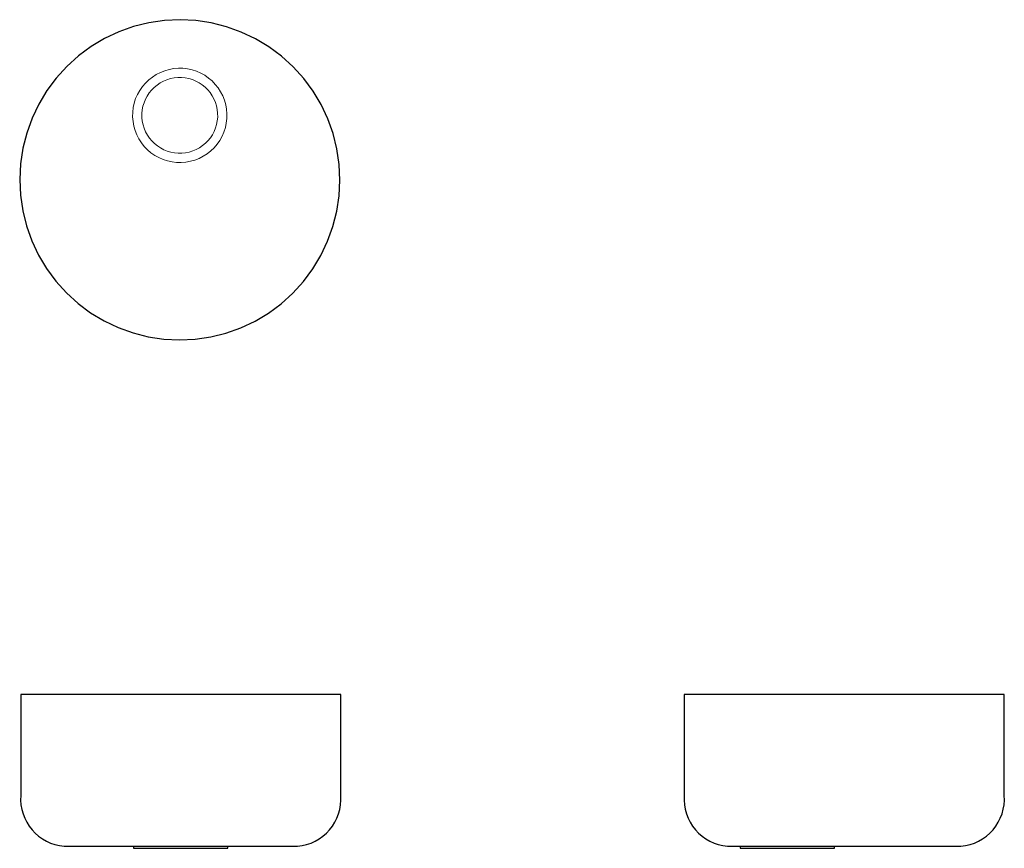
# Model space of a CAD drawing. Units: millimetres. Extents: x -94 to 1075, y -551 to 433.
import ezdxf

# ---------------------------------------------------------------- set-up
doc = ezdxf.new("R2010")
doc.units = ezdxf.units.MM
doc.layers.add('LR38', color=7, linetype='Continuous', lineweight=5)
doc.layers.add('None', color=7, linetype='Continuous', lineweight=25)

# ---------------------------------------------------------------- blocks, each defined once
blk = doc.blocks.new('*U1')
at = {"layer": 'LR38', "color": 7, "linetype": 'Continuous', "lineweight": 25, "transparency": 33554687, "flags": 128}
for points in [[(-427.9, -281.5), (-427.5, -287), (-426.6, -292.4), (-425.1, -297.6), (-423.1, -302.7), (-420.7, -307.6), (-417.8, -312.3), (-414.4, -316.6), (-410.7, -320.6), (-406.6, -324.2), (-402.1, -327.3), (-397.4, -330.1), (-392.4, -332.3), (-387.2, -334.1), (-381.9, -335.3), (-376.4, -336), (-99.1, -336), (-93.7, -335.3), (-88.4, -334.1), (-83.2, -332.3), (-78.2, -330.1), (-73.5, -327.3), (-69, -324.2), (-64.9, -320.6), (-61.1, -316.6), (-57.8, -312.3), (-54.9, -307.6), (-52.4, -302.7), (-50.5, -297.6), (-49, -292.4), (-48.1, -287), (-47.7, -281.5), (-47.8, -276), (-47.8, -156), (-427.8, -156), (-427.8, -276), (-427.9, -281.5)], [(-293.8, -335.9), (-293.8, -338.4), (-181.8, -338.4), (-181.8, -335.9)]]:
    blk.add_lwpolyline(points, dxfattribs=at)
blk = doc.blocks.new('*U2')
at = {"layer": 'LR38', "color": 7, "linetype": 'Continuous', "lineweight": 25, "transparency": 33554687, "flags": 128}
for points in [[(359.6, -281.5), (360, -287), (361, -292.3), (362.4, -297.6), (364.4, -302.7), (366.8, -307.6), (369.7, -312.2), (373.1, -316.6), (376.8, -320.6), (381, -324.1), (385.4, -327.3), (390.2, -330.1), (395.2, -332.3), (400.3, -334.1), (405.7, -335.3), (411.1, -336), (688.4, -336), (693.8, -335.3), (699.1, -334.1), (704.3, -332.3), (709.3, -330.1), (714, -327.3), (718.5, -324.1), (722.6, -320.6), (726.4, -316.6), (729.7, -312.2), (732.6, -307.6), (735.1, -302.7), (737.1, -297.6), (738.5, -292.3), (739.5, -287), (739.9, -281.5), (739.7, -276), (739.7, -156), (359.7, -156), (359.7, -276), (359.6, -281.5)], [(426.2, -336.1), (426.2, -338.6), (538.2, -338.6), (538.2, -336.1)]]:
    blk.add_lwpolyline(points, dxfattribs=at)
blk = doc.blocks.new('*U3')
at = {"layer": 'LR38', "color": 7, "linetype": 'Continuous', "lineweight": 25, "transparency": 33554687, "flags": 128}
blk.add_lwpolyline([(-429, 455.3), (-428.1, 436.7), (-425.4, 418.3), (-420.9, 400.2), (-414.7, 382.6), (-406.7, 365.7), (-397.2, 349.7), (-386.1, 334.7), (-373.6, 320.9), (-359.8, 308.3), (-344.8, 297.2), (-328.9, 287.6), (-312, 279.6), (-294.5, 273.3), (-276.4, 268.7), (-258, 265.9), (-239.3, 265), (-220.7, 265.9), (-202.3, 268.6), (-184.2, 273.1), (-166.6, 279.3), (-149.7, 287.3), (-133.7, 296.8), (-118.7, 307.9), (-104.9, 320.4), (-92.3, 334.2), (-81.2, 349.2), (-71.6, 365.1), (-63.6, 382), (-57.3, 399.5), (-52.7, 417.6), (-49.9, 436), (-49, 454.7), (-49.9, 473.3), (-52.6, 491.7), (-57.1, 509.8), (-63.3, 527.4), (-71.3, 544.3), (-80.8, 560.3), (-91.9, 575.3), (-104.4, 589.1), (-118.2, 601.7), (-133.2, 612.8), (-149.1, 622.4), (-166, 630.4), (-183.5, 636.7), (-201.6, 641.3), (-220, 644.1), (-238.7, 645), (-257.3, 644.1), (-275.7, 641.4), (-293.8, 636.9), (-311.4, 630.7), (-328.3, 622.7), (-344.3, 613.2), (-359.3, 602.1), (-373.1, 589.6), (-385.7, 575.8), (-396.8, 560.8), (-406.4, 544.9), (-414.4, 528), (-420.7, 510.5), (-425.3, 492.4), (-428.1, 474)], close=True, dxfattribs=at)
at = {"layer": 'LR38', "color": 7, "linetype": 'Continuous', "lineweight": 13, "transparency": 33554687, "flags": 128}
for points in [[(-295, 529.7), (-294.5, 524.2), (-293.6, 518.8), (-292.1, 513.6), (-290, 508.4), (-287.5, 503.5), (-284.6, 498.9), (-281.2, 494.6), (-277.3, 490.7), (-273.2, 487.1), (-268.6, 484), (-263.8, 481.3), (-258.8, 479.1), (-253.6, 477.4), (-248.2, 476.2), (-242.8, 475.6), (-237.3, 475.5), (-231.8, 475.9), (-226.4, 476.9), (-221.1, 478.4), (-216, 480.4), (-211.1, 482.9), (-206.5, 485.9), (-202.1, 489.3), (-198.2, 493.1), (-194.6, 497.3), (-191.5, 501.8), (-188.8, 506.6), (-186.6, 511.7), (-184.9, 516.9), (-183.8, 522.3), (-183.1, 527.7), (-183, 533.2), (-183.5, 538.7), (-184.4, 544.1), (-185.9, 549.4), (-188, 554.5), (-190.5, 559.4), (-193.4, 564), (-196.8, 568.3), (-200.7, 572.3), (-204.8, 575.8), (-209.4, 579), (-214.2, 581.7), (-219.2, 583.8), (-224.4, 585.5), (-229.8, 586.7), (-235.2, 587.3), (-240.7, 587.4), (-246.2, 587), (-251.6, 586), (-256.9, 584.5), (-262, 582.5), (-266.9, 580), (-271.5, 577), (-275.9, 573.6), (-279.8, 569.8), (-283.4, 565.6), (-286.5, 561.1), (-289.2, 556.3), (-291.4, 551.3), (-293.1, 546), (-294.2, 540.7), (-294.9, 535.2), (-295, 529.7)], [(-284, 533.5), (-283.9, 529), (-283.5, 524.6), (-282.6, 520.3), (-281.3, 516.1), (-279.6, 512), (-277.5, 508.1), (-275, 504.5), (-272.2, 501.1), (-269.1, 498), (-265.6, 495.2), (-261.9, 492.8), (-258, 490.7), (-254, 489), (-249.7, 487.8), (-245.4, 486.9), (-241, 486.5), (-236.6, 486.5), (-232.2, 487), (-227.9, 487.9), (-223.6, 489.2), (-219.6, 490.9), (-215.7, 493), (-212, 495.5), (-208.6, 498.3), (-205.5, 501.4), (-202.7, 504.8), (-200.3, 508.5), (-198.2, 512.4), (-196.6, 516.5), (-195.3, 520.7), (-194.5, 525.1), (-194, 529.5), (-194.1, 533.9), (-194.5, 538.3), (-195.4, 542.6), (-196.7, 546.8), (-198.4, 550.9), (-200.5, 554.8), (-203, 558.5), (-205.8, 561.9), (-208.9, 565), (-212.4, 567.7), (-216.1, 570.2), (-220, 572.2), (-224, 573.9), (-228.3, 575.2), (-232.6, 576), (-237, 576.4), (-241.4, 576.4), (-245.8, 575.9), (-250.1, 575.1), (-254.4, 573.8), (-258.4, 572.1), (-262.3, 570), (-266, 567.5), (-269.4, 564.7), (-272.5, 561.5), (-275.3, 558.1), (-277.7, 554.4), (-279.8, 550.5), (-281.4, 546.4), (-282.7, 542.2), (-283.5, 537.9), (-284, 533.5)]]:
    blk.add_lwpolyline(points, dxfattribs=at)

msp = doc.modelspace()

# ---------------------------------------------------------------- block references
at = {"layer": 'None', "color": 7, "transparency": 33554687}
for name in ['*U3', '*U1', '*U2']:
    msp.add_blockref(name, (335.1, -212.1), dxfattribs=at)

doc.saveas('drawing.dxf')
